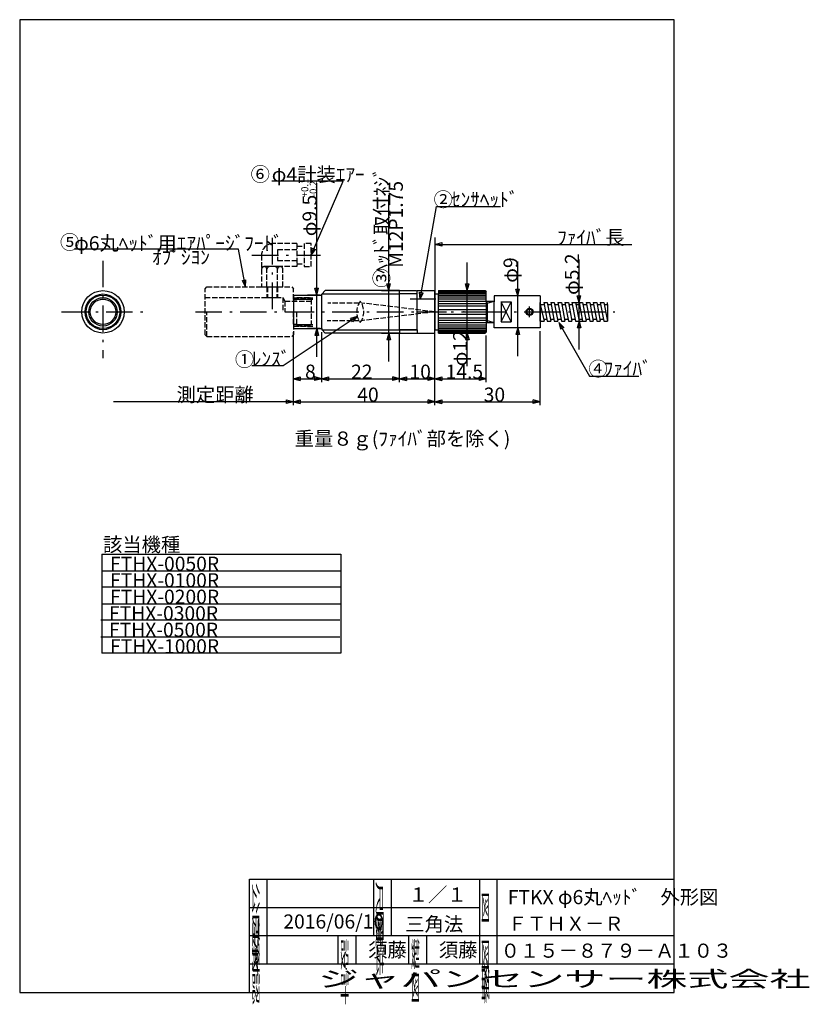
# Model space of a CAD drawing. Extents: x 13 to 236, y 4 to 283.
import ezdxf

# ---------------------------------------------------------------- set-up
doc = ezdxf.new("R2010")
doc.units = 0
doc.header["$LTSCALE"] = 0.25
doc.linetypes.add('DASHDOT', pattern=[50.5, 30, -9, 2.5, -9])
doc.linetypes.add('DOT', pattern=[8, 6, -2])
for name, color, linetype in [('1', 7, 'CONTINUOUS'), ('10', 3, 'CONTINUOUS'), ('2', 134, 'CONTINUOUS'), ('3', 214, 'CONTINUOUS'), ('5', 94, 'CONTINUOUS'), ('6', 14, 'CONTINUOUS')]:
    doc.layers.add(name, color=color, linetype=linetype)
doc.styles.add('KANJI', font='TXT', dxfattribs={"bigfont": 'BIGFONT'})
doc.dimstyles.get("Standard").update_dxf_attribs({"dimtxt": 2.5, "dimasz": 2.5, "dimexe": 1.25, "dimexo": 0.625, "dimtad": 1, "dimcen": 2.5, "dimazin": 3, "dimtfac": 1, "dimtmove": 0, "dimatfit": 3})

# ---------------------------------------------------------------- blocks, each defined once
blk = doc.blocks.new('*D1')
at = {"layer": '2', "color": 134, "linetype": 'CONTINUOUS'}
for p, q in [((90, 180.080354), (90, 194.25)), ((98, 180.080354), (98, 194.25)), ((90, 181.080354), (91.931852, 181.597992)), ((90, 181.080354), (98, 181.080354)), ((90, 181.080354), (91.931852, 180.562716)), ((90.482963, 181.080354), (91.448889, 181.339173)), ((90.482963, 181.080354), (91.448889, 180.821535)), ((91.448889, 181.339173), (91.448889, 180.821535)), ((91.931852, 181.597992), (91.931852, 180.562716)), ((98, 181.080354), (96.068148, 181.597992)), ((96.068148, 180.562716), (96.068148, 181.597992)), ((98, 181.080354), (96.068148, 180.562716)), ((97.517037, 181.080354), (96.551111, 181.339173)), ((96.551111, 180.821535), (96.551111, 181.339173)), ((97.517037, 181.080354), (96.551111, 180.821535))]:
    blk.add_line(p, q, dxfattribs=at)
at = {"layer": '2', "color": 134, "linetype": 'CONTINUOUS', "style": 'KANJI'}
blk.add_text('8', height=4, dxfattribs=at).set_placement((93.276434, 181.080354))
blk = doc.blocks.new('*D2')
at = {"layer": '2', "color": 134, "linetype": 'CONTINUOUS'}
for p, q in [((98, 180.080354), (98, 194.25)), ((120, 180.080354), (120, 193.95)), ((98, 181.080354), (99.931852, 181.597992)), ((98, 181.080354), (120, 181.080354)), ((98, 181.080354), (99.931852, 180.562716)), ((98.482963, 181.080354), (99.448889, 181.339173)), ((98.482963, 181.080354), (99.448889, 180.821535)), ((99.448889, 181.339173), (99.448889, 180.821535)), ((99.931852, 181.597992), (99.931852, 180.562716)), ((120, 181.080354), (118.068148, 181.597992)), ((118.068148, 180.562716), (118.068148, 181.597992)), ((120, 181.080354), (118.068148, 180.562716)), ((119.517037, 181.080354), (118.551111, 181.339173)), ((118.551111, 180.821535), (118.551111, 181.339173)), ((119.517037, 181.080354), (118.551111, 180.821535))]:
    blk.add_line(p, q, dxfattribs=at)
at = {"layer": '2', "color": 134, "linetype": 'CONTINUOUS', "style": 'KANJI'}
blk.add_text('22', height=4, dxfattribs=at).set_placement((106.28555, 181.080354))
blk = doc.blocks.new('*D3')
at = {"layer": '2', "color": 134, "linetype": 'CONTINUOUS'}
for p, q in [((120, 180.080354), (120, 193.95)), ((130.004267, 180.080354), (130.004267, 193.91346)), ((120, 181.080354), (121.931852, 181.597992)), ((120, 181.080354), (130.004267, 181.080354)), ((120, 181.080354), (121.931852, 180.562716)), ((120.482963, 181.080354), (121.448889, 181.339173)), ((120.482963, 181.080354), (121.448889, 180.821535)), ((121.448889, 181.339173), (121.448889, 180.821535)), ((121.931852, 181.597992), (121.931852, 180.562716)), ((130.004267, 181.080354), (128.072415, 181.597992)), ((128.072415, 180.562716), (128.072415, 181.597992)), ((130.004267, 181.080354), (128.072415, 180.562716)), ((129.521304, 181.080354), (128.555378, 181.339173)), ((128.555378, 180.821535), (128.555378, 181.339173)), ((129.521304, 181.080354), (128.555378, 180.821535))]:
    blk.add_line(p, q, dxfattribs=at)
at = {"layer": '2', "color": 134, "linetype": 'CONTINUOUS', "style": 'KANJI'}
blk.add_text('10', height=4, dxfattribs=at).set_placement((122.799616, 181.080354))
blk = doc.blocks.new('*D4')
at = {"layer": '2', "color": 134, "linetype": 'CONTINUOUS'}
for p, q in [((139.135562, 184.614478), (139.135562, 214)), ((139.135562, 206), (138.617924, 207.931852)), ((138.617924, 207.931852), (139.6532, 207.931852)), ((139.135562, 206.482963), (138.876743, 207.448889)), ((138.876743, 207.448889), (139.394381, 207.448889)), ((139.135562, 206), (139.6532, 207.931852)), ((139.135562, 206.482963), (139.394381, 207.448889)), ((139.135562, 194), (138.617924, 192.068148)), ((139.135562, 193.517037), (138.876743, 192.551111)), ((139.394381, 192.551111), (138.876743, 192.551111)), ((139.135562, 194), (139.6532, 192.068148)), ((139.135562, 193.517037), (139.394381, 192.551111)), ((139.6532, 192.068148), (138.617924, 192.068148))]:
    blk.add_line(p, q, dxfattribs=at)
at = {"layer": '2', "color": 134, "linetype": 'CONTINUOUS', "style": 'KANJI'}
blk.add_text('φ12', height=4, rotation=90, dxfattribs=at).set_placement((139.135562, 184.614478))
blk = doc.blocks.new('*D5')
at = {"layer": '2', "color": 134, "linetype": 'CONTINUOUS'}
for p, q in [((130.004267, 180.080354), (130.004267, 193.91346)), ((144.504267, 180.080354), (144.504267, 193.3)), ((130.004267, 181.080354), (131.936118, 181.597992)), ((130.004267, 181.080354), (144.504267, 181.080354)), ((130.004267, 181.080354), (131.936118, 180.562716)), ((130.487229, 181.080354), (131.453155, 181.339173)), ((130.487229, 181.080354), (131.453155, 180.821535)), ((131.453155, 181.339173), (131.453155, 180.821535)), ((131.936118, 181.597992), (131.936118, 180.562716)), ((144.504267, 181.080354), (142.572415, 181.597992)), ((142.572415, 180.562716), (142.572415, 181.597992)), ((144.504267, 181.080354), (142.572415, 180.562716)), ((144.021304, 181.080354), (143.055378, 181.339173)), ((143.055378, 180.821535), (143.055378, 181.339173)), ((144.021304, 181.080354), (143.055378, 180.821535))]:
    blk.add_line(p, q, dxfattribs=at)
at = {"layer": '2', "color": 134, "linetype": 'CONTINUOUS', "style": 'KANJI'}
blk.add_text('14.5', height=4, dxfattribs=at).set_placement((133.020866, 181.080354))
blk = doc.blocks.new('*D6')
at = {"layer": '2', "color": 134, "linetype": 'CONTINUOUS'}
for p, q in [((90, 173.587447), (90, 194.25)), ((130.004267, 173.587447), (130.004267, 193.91346)), ((90, 174.587447), (91.931852, 175.105085)), ((90, 174.587447), (130.004267, 174.587447)), ((90, 174.587447), (91.931852, 174.069809)), ((90.482963, 174.587447), (91.448889, 174.846266)), ((90.482963, 174.587447), (91.448889, 174.328628)), ((91.448889, 174.846266), (91.448889, 174.328628)), ((91.931852, 175.105085), (91.931852, 174.069809)), ((130.004267, 174.587447), (128.072415, 175.105085)), ((128.072415, 174.069809), (128.072415, 175.105085)), ((130.004267, 174.587447), (128.072415, 174.069809)), ((129.521304, 174.587447), (128.555378, 174.846266)), ((128.555378, 174.328628), (128.555378, 174.846266)), ((129.521304, 174.587447), (128.555378, 174.328628))]:
    blk.add_line(p, q, dxfattribs=at)
at = {"layer": '2', "color": 134, "linetype": 'CONTINUOUS', "style": 'KANJI'}
blk.add_text('40', height=4, dxfattribs=at).set_placement((108.045389, 174.587447))
blk = doc.blocks.new('*D7')
at = {"layer": '2', "color": 134, "linetype": 'CONTINUOUS'}
for p, q in [((130.004267, 173.587447), (130.004267, 193.91346)), ((159.750005, 173.587447), (159.750005, 194.5)), ((130.004267, 174.587447), (131.936118, 175.105085)), ((130.004267, 174.587447), (159.750005, 174.587447)), ((130.004267, 174.587447), (131.936118, 174.069809)), ((130.487229, 174.587447), (131.453155, 174.846266)), ((130.487229, 174.587447), (131.453155, 174.328628)), ((131.453155, 174.846266), (131.453155, 174.328628)), ((131.936118, 175.105085), (131.936118, 174.069809)), ((159.750005, 174.587447), (157.818154, 175.105085)), ((157.818154, 174.069809), (157.818154, 175.105085)), ((159.750005, 174.587447), (157.818154, 174.069809)), ((159.267042, 174.587447), (158.301116, 174.846266)), ((158.301116, 174.328628), (158.301116, 174.846266)), ((159.267042, 174.587447), (158.301116, 174.328628))]:
    blk.add_line(p, q, dxfattribs=at)
at = {"layer": '2', "color": 134, "linetype": 'CONTINUOUS', "style": 'KANJI'}
blk.add_text('30', height=4, dxfattribs=at).set_placement((143.789862, 174.587447))
blk = doc.blocks.new('*D8')
at = {"layer": '2', "color": 134, "linetype": 'CONTINUOUS'}
for p, q in [((153.398834, 187.5), (153.398834, 214.236479)), ((153.398834, 204.500062), (152.881196, 206.431914)), ((152.881196, 206.431914), (153.916473, 206.431914)), ((153.398834, 204.500062), (153.916473, 206.431914)), ((153.398834, 204.983025), (153.140015, 205.948951)), ((153.140015, 205.948951), (153.657653, 205.948951)), ((153.398834, 204.983025), (153.657653, 205.948951)), ((153.398834, 195.5), (152.881196, 193.568148)), ((153.398834, 195.017037), (153.140015, 194.051111)), ((153.398834, 195.5), (153.916473, 193.568148)), ((153.398834, 195.017037), (153.657653, 194.051111)), ((153.916473, 193.568148), (152.881196, 193.568148)), ((153.657653, 194.051111), (153.140015, 194.051111))]:
    blk.add_line(p, q, dxfattribs=at)
at = {"layer": '2', "color": 134, "linetype": 'CONTINUOUS', "style": 'KANJI'}
blk.add_text('φ9', height=4, rotation=90, dxfattribs=at).set_placement((153.398834, 208.236479))
blk = doc.blocks.new('*D9')
at = {"layer": '3', "color": 134, "linetype": 'CONTINUOUS'}
for p, q in [((116.93299, 186), (116.93299, 232.946201)), ((114.93299, 206), (124.745297, 206)), ((116.93299, 206), (116.415352, 207.931852)), ((116.415352, 207.931852), (117.450628, 207.931852)), ((116.93299, 206.482963), (116.674171, 207.448889)), ((116.674171, 207.448889), (117.191809, 207.448889)), ((116.93299, 206), (117.450628, 207.931852)), ((116.93299, 206.482963), (117.191809, 207.448889)), ((114.93299, 194), (125.339644, 194)), ((116.93299, 194), (116.415352, 192.068148)), ((116.93299, 193.517037), (116.674171, 192.551111)), ((117.191809, 192.551111), (116.674171, 192.551111)), ((116.93299, 194), (117.450628, 192.068148)), ((116.93299, 193.517037), (117.191809, 192.551111)), ((117.450628, 192.068148), (116.415352, 192.068148))]:
    blk.add_line(p, q, dxfattribs=at)
at = {"layer": '3', "color": 134, "linetype": 'CONTINUOUS', "style": 'KANJI', "oblique": 30}
blk.add_text('ﾍｯﾄﾞ取付ﾈｼﾞ', height=4, rotation=90, dxfattribs=at).set_placement((116.93299, 210.813283))
blk = doc.blocks.new('*D10')
at = {"layer": '2', "color": 134, "linetype": 'CONTINUOUS'}
for p, q in [((170.750005, 189.4), (170.750005, 214.786538)), ((170.750005, 202.6), (170.232367, 204.531852)), ((170.232367, 204.531852), (171.267643, 204.531852)), ((170.750005, 203.082963), (170.491186, 204.048889)), ((170.491186, 204.048889), (171.008824, 204.048889)), ((170.750005, 202.6), (171.267643, 204.531852)), ((170.750005, 203.082963), (171.008824, 204.048889)), ((169.750005, 202.6), (171.750005, 202.6)), ((169.750005, 197.4), (172.750005, 197.4)), ((170.750005, 197.4), (170.232367, 195.468148)), ((171.267643, 195.468148), (170.232367, 195.468148)), ((170.750005, 196.917037), (170.491186, 195.951111)), ((171.008824, 195.951111), (170.491186, 195.951111)), ((170.750005, 197.4), (171.267643, 195.468148)), ((170.750005, 196.917037), (171.008824, 195.951111))]:
    blk.add_line(p, q, dxfattribs=at)
at = {"layer": '2', "color": 134, "linetype": 'CONTINUOUS', "style": 'KANJI'}
blk.add_text('φ5.2', height=4, rotation=90, dxfattribs=at).set_placement((170.750005, 204.786538))
blk = doc.blocks.new('*D11')
at = {"layer": '2', "color": 134, "linetype": 'CONTINUOUS'}
for p, q in [((96.591797, 187.25), (96.591797, 236.381859)), ((96.591797, 204.75), (96.074159, 206.681852)), ((96.074159, 206.681852), (97.109435, 206.681852)), ((96.591797, 205.232963), (96.332978, 206.198889)), ((96.332978, 206.198889), (96.850616, 206.198889)), ((96.591797, 204.75), (97.109435, 206.681852)), ((96.591797, 205.232963), (96.850616, 206.198889)), ((97.591797, 204.75), (94.007698, 204.75)), ((97.591797, 195.25), (94.007698, 195.25)), ((96.591797, 195.25), (96.074159, 193.318148)), ((96.591797, 195.25), (97.109435, 193.318148)), ((97.109435, 193.318148), (96.074159, 193.318148)), ((96.591797, 194.767037), (96.332978, 193.801111)), ((96.850616, 193.801111), (96.332978, 193.801111)), ((96.591797, 194.767037), (96.850616, 193.801111))]:
    blk.add_line(p, q, dxfattribs=at)
at = {"layer": '2', "color": 134, "linetype": 'CONTINUOUS', "style": 'KANJI'}
blk.add_text('φ9.5', height=4, rotation=90, dxfattribs=at).set_placement((96.591797, 221.381859))

msp = doc.modelspace()

# ---------------------------------------------------------------- linework, layer by layer
at = {"layer": '1', "color": 214, "linetype": 'DASHDOT'}
for p, q in [((84, 220.907121), (84, 200.209962)), ((78.230132, 216.037648), (97.653972, 216.037648))]:
    msp.add_line(p, q, dxfattribs=at)
at = {"layer": '1', "color": 7, "linetype": 'DOT'}
for p, q in [((91, 219.287648), (84.25, 219.287648)), ((91, 217.537648), (85.5, 217.537648)), ((85.5, 217.537648), (85.5, 214.537648)), ((91, 219.287648), (91, 212.787648)), ((91, 218.537648), (93, 218.537648)), ((93, 219.287648), (93, 212.787648)), ((95, 219.287648), (93, 219.287648)), ((95, 212.787648), (95, 219.287648)), ((81, 216.037648), (81, 207.037648)), ((85.5, 214.537648), (91, 214.537648)), ((91, 212.787648), (81.75, 212.787648)), ((86.25, 212.787648), (81.75, 212.787648)), ((82.5, 207.037648), (82.5, 212.037648)), ((85.5, 207.037648), (85.5, 212.037648)), ((87, 207.037648), (87, 212.037648)), ((91, 213.537648), (93, 213.537648)), ((93, 212.787648), (95, 212.787648)), ((65, 206.537648), (65.5, 207.037648)), ((65, 193.537648), (65, 206.537648)), ((65.5, 207.037648), (89.5, 207.037648)), ((81, 207.037648), (87, 207.037648)), ((82.5, 207.037648), (82.5, 204.037648)), ((82.7, 207.037648), (82.7, 204.037648)), ((85.305588, 207.037648), (85.305588, 204.037648)), ((85.5, 207.037648), (85.5, 204.037646)), ((89.5, 207.037648), (90, 206.537648)), ((90, 203.537648), (90, 206.537648)), ((65, 204.037648), (87, 204.037648)), ((82.5, 204.037648), (85.5, 204.037648)), ((87, 204.037648), (87.581939, 203.037648)), ((87, 204.019439), (87, 200)), ((90, 204), (96, 204)), ((90, 203.594), (96, 203.594)), ((90, 203.537648), (91, 203.537648)), ((91, 204.037648), (91, 203.537648)), ((91, 204.037648), (94.5, 204.037648)), ((91, 203.631648), (94.906, 203.631648)), ((94.5, 204.037648), (95, 203.537648)), ((95, 203.537648), (95, 196.537648)), ((87.581939, 203.037648), (87.581939, 200.037648)), ((87.581939, 203.037648), (95, 203.037648)), ((108.556607, 202.500569), (99.763949, 202.500569)), ((130, 200), (109.216861, 202.500569)), ((65.5, 193.037648), (65.5, 200.037648)), ((90, 196.537648), (90, 200)), ((91, 196.537648), (91, 200.03654)), ((130, 200), (109.216861, 197.500569)), ((90, 196.537648), (90, 193.537648)), ((90, 196.537648), (91, 196.537648)), ((90, 196.406), (96, 196.406)), ((90, 196), (96, 196)), ((91, 196.537648), (91, 196.037648)), ((91, 196.443648), (94.906, 196.443648)), ((91, 196.037648), (94.5, 196.037648)), ((95, 196.537648), (94.5, 196.037648)), ((108.556607, 197.500569), (99.581247, 197.500569)), ((65, 193.537648), (65.5, 193.037648)), ((65.5, 193.037648), (89.5, 193.037648)), ((89.5, 193.037648), (90, 193.537648))]:
    msp.add_line(p, q, dxfattribs=at)
at = {"layer": '1', "color": 7, "linetype": 'DASHDOT'}
for p, q in [((36.159527, 214.464107), (36.159527, 186.922611)), ((156.750005, 198.462974), (156.750005, 201.501064)), ((24.411057, 200), (49.256183, 200)), ((62.296014, 200.037648), (95.657357, 200.037648)), ((88.365592, 200), (133.285714, 200)), ((124.843129, 200), (146.138323, 200)), ((138.297343, 200), (138.043873, 200)), ((142.638297, 200), (160.802351, 200)), ((158.051167, 200), (180.831983, 200))]:
    msp.add_line(p, q, dxfattribs=at)
at = {"layer": '1', "color": 7, "linetype": 'CONTINUOUS'}
for p, q in [((98, 205), (99, 206)), ((120, 206), (99, 206)), ((120, 194.95), (120, 206)), ((125, 206), (130, 206)), ((125, 194.95), (125, 206)), ((130, 194), (130, 206)), ((90, 204.75), (98, 204.75)), ((90, 204.75), (90, 195.25)), ((98, 205.05), (120, 205.05)), ((98, 195.25), (98, 205)), ((125, 205.05), (120, 205.05)), ((131.004267, 205.755282), (144.504267, 205.755282)), ((131.004267, 205.49397), (144.504267, 205.49397)), ((131.004267, 205.145187), (144.504267, 205.145187)), ((131.004267, 204.715724), (144.504267, 204.715724)), ((131.004267, 204.213938), (144.504267, 204.213938)), ((131.004267, 203.649596), (144.504267, 203.649596)), ((159.750005, 204.500062), (146.750005, 204.500062)), ((159.750005, 204.500062), (159.750005, 195.5)), ((130, 199.95), (130, 201.205)), ((131.004267, 203.033683), (144.504267, 203.033683)), ((131.004267, 202.378187), (144.504267, 202.378187)), ((131.004267, 201.695866), (144.504267, 201.695866)), ((131.004267, 200.674129), (144.504267, 200.674129)), ((159.750005, 197.4), (159.750005, 202.6)), ((159.750005, 202.1), (160.833339, 202.1)), ((159.750005, 202.1), (160.850793, 197.396063)), ((160.750005, 202.6), (161.750005, 202.6)), ((160.750005, 202.6), (161.750005, 197.4)), ((161.750005, 202.6), (162.750005, 197.4)), ((161.833339, 202.1), (162.833339, 202.1)), ((162.750005, 202.6), (163.750005, 202.6)), ((162.750005, 202.6), (163.750005, 197.4)), ((163.750005, 202.6), (164.750005, 197.4)), ((163.833339, 202.1), (164.833339, 202.1)), ((164.750005, 202.6), (165.750005, 202.6)), ((164.750005, 202.6), (165.750005, 197.4)), ((165.750005, 202.6), (166.750005, 197.4)), ((165.833339, 202.1), (166.833339, 202.1)), ((166.750005, 202.6), (167.750005, 202.6)), ((166.750005, 202.6), (167.750005, 197.4)), ((167.750005, 202.6), (168.750005, 197.4)), ((167.833339, 202.1), (168.833339, 202.1)), ((168.750005, 202.6), (169.750005, 202.6)), ((168.750005, 202.6), (169.750005, 197.4)), ((169.750005, 202.6), (170.750005, 197.4)), ((169.833339, 202.1), (170.833339, 202.1)), ((170.750005, 202.6), (171.750005, 202.6)), ((170.750005, 202.6), (171.750005, 197.4)), ((171.750005, 202.6), (172.750005, 197.4)), ((171.833339, 202.1), (172.833339, 202.1)), ((172.750005, 202.6), (173.750005, 202.6)), ((172.750005, 202.6), (173.750005, 197.4)), ((173.750005, 202.6), (174.750005, 197.4)), ((173.833339, 202.1), (174.833339, 202.1)), ((174.750005, 202.6), (175.750005, 202.6)), ((174.750005, 202.6), (175.750005, 197.4)), ((175.750005, 202.6), (176.750005, 197.4)), ((175.833339, 202.1), (176.833339, 202.1)), ((176.750005, 202.6), (177.750005, 202.6)), ((176.750005, 202.6), (177.750005, 197.4)), ((177.750005, 202.6), (178.750005, 197.4)), ((177.833339, 202.1), (178.750005, 202.1)), ((178.750005, 202.1), (178.750005, 202.6)), ((178.750005, 202.1), (178.750005, 197.4)), ((131.004267, 199.325871), (144.504267, 199.325871)), ((131.004267, 198.304134), (144.504267, 198.304134)), ((159.750005, 197.9), (159.836624, 197.4)), ((160.74127, 197.9), (160.750005, 197.9)), ((160.766245, 197.9), (161.666672, 197.9)), ((162.666672, 197.9), (163.666672, 197.9)), ((164.666672, 197.9), (165.666672, 197.9)), ((166.666672, 197.9), (167.666672, 197.9)), ((168.666672, 197.9), (169.666672, 197.9)), ((170.666672, 197.9), (171.666672, 197.9)), ((172.766245, 197.9), (173.666672, 197.9)), ((174.666672, 197.9), (175.666672, 197.9)), ((176.666672, 197.9), (177.666672, 197.9)), ((90, 195.25), (98, 195.25)), ((98, 195.25), (98, 195)), ((98, 195), (99, 194)), ((98, 194.95), (125, 194.95)), ((125, 194.95), (120, 194.95)), ((120, 194.95), (120, 194)), ((125, 194.95), (125, 194)), ((130, 195.25), (130, 195.04)), ((131.004267, 197.621813), (144.504267, 197.621813)), ((131.004267, 196.966317), (144.504267, 196.966317)), ((131.004267, 196.350404), (144.504267, 196.350404)), ((131.004267, 195.786062), (144.504267, 195.786062)), ((131.004267, 195.284276), (144.504267, 195.284276)), ((159.750005, 195.5), (146.750005, 195.5)), ((159.836624, 197.4), (160.850005, 197.4)), ((161.750005, 197.4), (162.750005, 197.4)), ((163.750005, 197.4), (164.750005, 197.4)), ((165.750005, 197.4), (166.750005, 197.4)), ((167.750005, 197.4), (168.750005, 197.4)), ((169.750005, 197.4), (170.750005, 197.4)), ((171.750005, 197.4), (172.750005, 197.4)), ((173.750005, 197.4), (174.750005, 197.4)), ((175.750005, 197.4), (176.750005, 197.4)), ((177.750005, 197.4), (178.750005, 197.4)), ((120, 194), (99, 194)), ((125, 194), (130, 194)), ((131.004267, 194.854813), (144.504267, 194.854813)), ((131.004267, 194.50603), (144.504267, 194.50603)), ((131.004267, 194.244718), (144.504267, 194.244718))]:
    msp.add_line(p, q, dxfattribs=at)
at = {"layer": '1', "color": 214, "linetype": 'CONTINUOUS'}
for p, q in [((131.004267, 206), (131.004267, 205.08654)), ((131.004267, 206), (144.204267, 206)), ((144.204267, 206), (144.504267, 205.7)), ((130.004267, 205.08654), (131.004267, 205.08654)), ((130.004267, 205.08654), (130.004267, 194.91346)), ((131.004267, 194), (131.004267, 205.08654)), ((144.504267, 203.1), (144.504267, 205.7)), ((144.504267, 203.1), (144.504267, 194.3)), ((130.004267, 194.91346), (131.004267, 194.91346)), ((131.004267, 194), (144.204267, 194)), ((144.504267, 194.3), (144.204267, 194))]:
    msp.add_line(p, q, dxfattribs=at)
at = {"layer": '1', "color": 3, "linetype": 'DASHDOT'}
msp.add_line((123.031741, 203.700001), (130.215802, 203.700001), dxfattribs=at)
at = {"layer": '1', "color": 14, "linetype": 'CONTINUOUS'}
for p, q in [((146.750005, 204.500062), (146.750005, 202.828588)), ((144.504267, 203), (146.750005, 203)), ((144.504267, 202.45), (144.750005, 202.45)), ((144.750005, 202.45), (144.750005, 203)), ((144.750005, 202.45), (146.750005, 203)), ((144.750005, 202.45), (144.750005, 197)), ((146.750005, 197.171536), (146.750005, 202.828588)), ((151.550005, 197.171536), (148.750005, 202.828588)), ((148.750005, 197.171536), (151.550005, 202.828588)), ((148.750005, 202.828588), (151.550005, 202.828588)), ((148.750005, 202.828588), (148.750005, 197.171536)), ((151.550005, 202.828588), (151.550005, 197.171536)), ((144.504267, 197.55), (144.750005, 197.55)), ((144.504267, 197), (146.750005, 197)), ((144.750005, 197.55), (146.750005, 197)), ((146.750005, 195.5), (146.750005, 197.171536)), ((148.750005, 197.171536), (151.550005, 197.171536))]:
    msp.add_line(p, q, dxfattribs=at)
at = {"layer": '1', "color": 7, "linetype": 'CONTINUOUS'}
for centre, radius in [((36.159527, 200), 6), ((36.159527, 200), 5.05), ((36.159527, 200), 4.75), ((36.159527, 200), 4), ((36.159527, 200), 3.594), ((156.750005, 200.000062), 1), ((156.750005, 200.000062), 0.782631)]:
    msp.add_circle(centre, radius, dxfattribs=at)
at = {"layer": '1', "color": 7, "linetype": 'DOT'}
for centre, radius, start, end in [((84.25, 216.037648), 3.25, 90, 180), ((81.75, 212.037648), 0.75, 90, 180), ((81.75, 212.037648), 0.75, 0, 90), ((83.25, 212.037648), 0.75, 90, 180), ((84.75, 212.037648), 0.75, 0, 90), ((86.25, 212.037648), 0.75, 90, 180), ((86.25, 212.037648), 0.75, 0, 90), ((112.886734, 200.000569), 5, 143.130101, -143.130101), ((104.886734, 200.000569), 5, -36.869899, 36.869899)]:
    msp.add_arc(centre, radius, start, end, dxfattribs=at)
at = {"layer": '10', "color": 7, "linetype": 'CONTINUOUS'}
for p, q in [((35.874255, 131.464359), (103.373566, 131.464359)), ((35.874255, 131.464359), (35.874255, 103.465059)), ((35.874255, 126.797809), (103.373566, 126.797809)), ((103.373566, 122.131259), (35.874255, 122.131259)), ((35.874255, 117.464709), (103.373566, 117.464709)), ((103.088295, 112.798159), (35.588983, 112.798159)), ((35.588983, 108.131609), (103.088295, 108.131609)), ((103.373566, 103.465059), (35.874255, 103.465059))]:
    msp.add_line(p, q, dxfattribs=at)
at = {"layer": '10', "color": 134, "linetype": 'CONTINUOUS'}
msp.add_line((103.373566, 131.464359), (103.373566, 103.465059), dxfattribs=at)
at = {"layer": '2', "color": 134, "linetype": 'CONTINUOUS'}
for p, q in [((130, 221.047252), (130, 202)), ((130, 219.047252), (131.931852, 219.56489)), ((131.931852, 218.529614), (130, 219.047252)), ((131.931852, 219.56489), (131.931852, 218.529614)), ((90, 179.05359), (90, 193.25)), ((90, 174.587447), (39.116267, 174.587447)), ((88.068148, 174.069809), (88.068148, 175.105085)), ((88.068148, 175.105085), (90, 174.587447)), ((90, 174.587447), (88.068148, 174.069809))]:
    msp.add_line(p, q, dxfattribs=at)
at = {"layer": '3', "color": 134, "linetype": 'CONTINUOUS'}
for p, q in [((104.049838, 236.904961), (83.873549, 236.904961)), ((95, 216.037648), (104.049838, 236.904961)), ((125.81663, 203.568768), (130.482041, 229.766841)), ((130.482041, 229.766841), (148.517531, 229.766841)), ((74.447315, 217.685967), (28.001964, 217.685967)), ((76.430763, 207.037648), (74.447315, 217.685967)), ((95, 216.037648), (95.293742, 218.015959)), ((95, 216.037648), (96.243544, 217.604044)), ((95.192161, 216.480736), (95.339032, 217.469892)), ((95.192161, 216.480736), (95.813933, 217.263934)), ((95.293742, 218.015959), (96.243544, 217.604044)), ((95.339032, 217.469892), (95.813933, 217.263934)), ((130, 219.047252), (185.65494, 219.047252)), ((75.568119, 208.842044), (76.58589, 209.031623)), ((76.430763, 207.037648), (75.568119, 208.842044)), ((76.430763, 207.037648), (76.58589, 209.031623)), ((75.911001, 208.414642), (76.419887, 208.509431)), ((76.342323, 207.512444), (75.911001, 208.414642)), ((76.342323, 207.512444), (76.419887, 208.509431)), ((125.81663, 203.568768), (125.64571, 205.561451)), ((125.64571, 205.561451), (126.66495, 205.379942)), ((125.901305, 204.04425), (125.815845, 205.040591)), ((125.815845, 205.040591), (126.325465, 204.949837)), ((125.81663, 203.568768), (126.66495, 205.379942)), ((125.901305, 204.04425), (126.325465, 204.949837)), ((165, 197), (173.690755, 181.86252)), ((165, 197), (166.41078, 195.582361)), ((165, 197), (165.512952, 195.066899)), ((165.240467, 196.581158), (165.945857, 195.872338)), ((165.240467, 196.581158), (165.496943, 195.614607)), ((165.945857, 195.872338), (165.496943, 195.614607)), ((166.41078, 195.582361), (165.512952, 195.066899)), ((173.690755, 181.86252), (187.662893, 181.86252))]:
    msp.add_line(p, q, dxfattribs=at)
at = {"layer": '3', "color": 214, "linetype": 'CONTINUOUS'}
for p, q in [((108.051201, 198.728711), (87.139172, 184.715193)), ((108.051201, 198.728711), (106.158204, 198.083296)), ((106.734525, 197.223267), (106.158204, 198.083296)), ((107.649992, 198.459854), (106.703493, 198.137146)), ((106.991654, 197.707131), (106.703493, 198.137146)), ((108.051201, 198.728711), (106.734525, 197.223267)), ((107.649992, 198.459854), (106.991654, 197.707131)), ((87.139172, 184.715193), (78.221746, 184.715193))]:
    msp.add_line(p, q, dxfattribs=at)
at = {"layer": '5', "color": 7, "linetype": 'CONTINUOUS'}
for p, q in [((197.610236, 282.600394), (12.610236, 282.600394)), ((12.610236, 282.600394), (12.610236, 7.600394)), ((197.610236, 7.600394), (197.610236, 282.600394)), ((77.610236, 39.600394), (197.610236, 39.600394)), ((77.610236, 7.600394), (77.610236, 39.600394)), ((82.610236, 15.600394), (82.610236, 39.600394)), ((112.610236, 39.600394), (112.610236, 23.600394)), ((117.610236, 39.600394), (117.610236, 23.600394)), ((142.610236, 39.600394), (142.610236, 15.600394)), ((147.610236, 15.600394), (147.610236, 39.600394)), ((77.610236, 31.600394), (142.610236, 31.600394)), ((197.610236, 23.600394), (77.610236, 23.600394)), ((102.610236, 15.600394), (102.610236, 23.600394)), ((107.610236, 23.600394), (107.610236, 15.600394)), ((122.610236, 15.600394), (122.610236, 23.600394)), ((127.610236, 23.600394), (127.610236, 15.600394)), ((197.610236, 15.600394), (77.610236, 15.600394)), ((12.610236, 7.600394), (197.610236, 7.600394))]:
    msp.add_line(p, q, dxfattribs=at)

# ---------------------------------------------------------------- texts
at = {"layer": '10', "color": 7, "linetype": 'CONTINUOUS', "style": 'KANJI'}
for s, p in [('該当機種', (36.159527, 132.195207)), ('FTHX-0050R', (38.142611, 126.785875)), ('FTHX-0100R', (38.142611, 122.119325)), ('FTHX-0200R', (38.142611, 117.452775)), ('FTHX-0300R', (37.857339, 112.786225)), ('FTHX-0500R', (37.857339, 108.119675)), ('FTHX-1000R', (38.142611, 103.453125))]:
    msp.add_text(s, height=3.9999, dxfattribs=at).set_placement(p)
at = {"layer": '2', "color": 134, "linetype": 'CONTINUOUS', "style": 'KANJI'}
for s, height, p in [('+0.1', 2, (94.191797, 232.381859)), ('-0.2', 2, (96.591797, 232.381859)), ('M12P1.75', 4, (120.93299, 212.469334))]:
    msp.add_text(s, height=height, rotation=90, dxfattribs=at).set_placement(p)
at = {"layer": '3', "color": 134, "linetype": 'CONTINUOUS', "style": 'KANJI', "oblique": 30}
for s, p in [('φ4計装ｴｱｰ', (83.873549, 236.826075)), ('ｾﾝｻﾍｯﾄﾞ', (134.517531, 229.766841)), ('ﾌｧｲﾊﾞ長', (164.54479, 219.047252)), ('φ6丸ﾍｯﾄﾞ用ｴｱﾊﾟｰｼﾞﾌｰﾄﾞ', (28.001964, 217.403361)), ('ﾌｧｲﾊﾞ', (177.662893, 181.955602)), ('測定距離', (56.97036, 174.587447))]:
    msp.add_text(s, height=4, dxfattribs=at).set_placement(p)
at = {"layer": '3', "color": 134, "linetype": 'CONTINUOUS', "style": 'KANJI'}
msp.add_text('ｵﾌﾟｼﾖﾝ', height=4, dxfattribs=at).set_placement((50.001964, 213.446888))
at = {"layer": '3', "color": 214, "linetype": 'CONTINUOUS', "style": 'KANJI'}
msp.add_text('ﾚﾝｽﾞ', height=4, dxfattribs=at).set_placement((78.221746, 184.715193))
at = {"layer": '3', "color": 7, "linetype": 'DOT', "style": 'KANJI'}
msp.add_text('重量８ｇ(ﾌｧｲﾊﾞ部を除く)', height=4, dxfattribs=at).set_placement((90.33844, 162.161948))
at = {"layer": '5', "color": 7, "linetype": 'CONTINUOUS', "style": 'KANJI', "width": 4}
for s, p in [('公差', (78.498481, 38.986983)), ('尺度', (113.410733, 39.15089)), ('図\u3000名', (143.405766, 36.364467)), ('日付', (78.498481, 30.955526)), ('図法', (113.57464, 31.119433)), ('承認', (78.498481, 23.087976)), ('設計', (103.576296, 23.087976)), ('製図', (123.572985, 23.251884)), ('図番', (143.405766, 23.087976))]:
    msp.add_text(s, height=1.75, rotation=-90, dxfattribs=at).set_placement(p)
at = {"layer": '5', "color": 7, "linetype": 'CONTINUOUS', "style": 'KANJI'}
for s, p in [('１／１', (122.589541, 33.250228)), ('FTKX φ6丸ﾍｯﾄﾞ\u3000外形図', (150.609559, 32.539202)), ('2016/06/10', (87.148745, 25.637626)), ('三角法', (121.606097, 24.890957)), ('ＦＴＨＸ－Ｒ', (150.609559, 25.027341)), ('須藤', (111.119218, 17.598748)), ('須藤', (131.119218, 17.598748))]:
    msp.add_text(s, height=4, dxfattribs=at).set_placement(p)
at = {"layer": '5', "color": 7, "linetype": 'DOT', "style": 'KANJI'}
msp.add_text('０１５－８７９－Ａ１０３', height=4, dxfattribs=at).set_placement((148.573081, 17.393209))
at = {"layer": '5', "color": 7, "linetype": 'CONTINUOUS', "style": 'KANJI', "width": 1.888889}
msp.add_text('ジャパンセンサー株式会社', height=4.5, dxfattribs=at).set_placement((97.020004, 9.155857))
at = {"layer": '6', "color": 14, "linetype": 'CONTINUOUS', "style": 'KANJI'}
for s, p in [('⑥', (77.89017, 236.904961)), ('②', (129.622221, 229.766841)), ('⑤', (24.001964, 217.685967)), ('①', (73.445656, 184.563558)), ('④', (173.398921, 181.884498))]:
    msp.add_text(s, height=4, dxfattribs=at).set_placement(p)
msp.add_text('③', height=4, rotation=90, dxfattribs=at).set_placement((116.93299, 206.813283))

# ---------------------------------------------------------------- dimensions: what is measured, and where the dimension line sits
at = {"layer": '2', "color": 134, "linetype": 'CONTINUOUS'}
for base, p1, p2, text, picture, middle in [((96.591797, 195.25), (94.007698, 195.25), (94.007698, 204.75), 'φ9.5', '*D11', (96.591797, 228.881859)), ((153.398834, 195.5), (153.398834, 195.5), (153.398834, 204.500062), 'φ9', '*D8', (153.398834, 211.236479)), ((170.750005, 197.4), (172.750005, 197.4), (171.750005, 202.6), 'φ5.2', '*D10', (170.750005, 209.786538)), ((139.135562, 194), (139.135562, 194), (139.135562, 206), 'φ12', '*D4', (139.135562, 188.614478))]:
    dim = msp.add_linear_dim(base=base, p1=p1, p2=p2, angle=90, text=text, dimstyle='Standard', dxfattribs=at)
    dim.commit()
    dim.dimension.update_dxf_attribs({"geometry": picture, "text_midpoint": middle})
for base, p1, p2, text, picture, middle in [((90, 181.080354), (90, 194.25), (98, 194.25), '8', '*D1', (94.276434, 181.080354)), ((90, 174.587447), (90, 194.25), (130.004267, 193.91346), '40', '*D6', (110.045389, 174.587447)), ((98, 181.080354), (98, 194.25), (120, 193.95), '22', '*D2', (108.28555, 181.080354)), ((120, 181.080354), (120, 193.95), (130.004267, 193.91346), '10', '*D3', (124.799616, 181.080354)), ((130.004267, 174.587447), (130.004267, 193.91346), (159.750005, 194.5), '30', '*D7', (145.789862, 174.587447)), ((130.004267, 181.080354), (130.004267, 193.91346), (144.504267, 193.3), '14.5', '*D5', (137.020866, 181.080354))]:
    dim = msp.add_linear_dim(base=base, p1=p1, p2=p2, text=text, dimstyle='Standard', dxfattribs=at)
    dim.commit()
    dim.dimension.update_dxf_attribs({"geometry": picture, "text_midpoint": middle})
at = {"layer": '3', "color": 134, "linetype": 'CONTINUOUS'}
dim = msp.add_linear_dim(base=(116.93299, 194), p1=(125.339644, 194), p2=(124.745297, 206), angle=90, text='ﾍｯﾄﾞ取付ﾈｼﾞ', dimstyle='Standard', dxfattribs=at)
dim.commit()
dim.dimension.update_dxf_attribs({"geometry": '*D9', "text_midpoint": (116.93299, 221.813283)})

doc.saveas('drawing.dxf')
